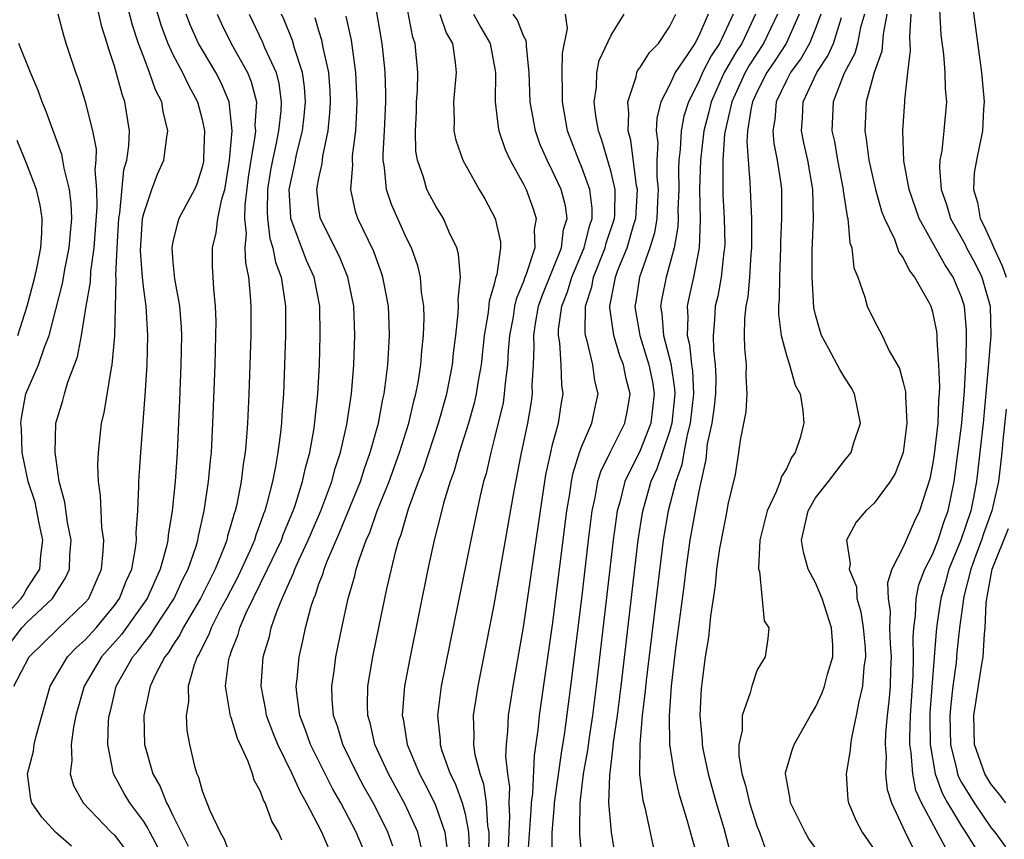
# Model space of a CAD drawing. Units: inches. Extents: x 2616000 to 2619000, y 1476000 to 1479000.
# Drawn here: x 2617205 to 2617272, y 1476117 to 1476173 of the extents above; entities that cross this region are included whole.
import ezdxf

# ---------------------------------------------------------------- set-up
doc = ezdxf.new("R2010")
doc.units = ezdxf.units.IN
doc.header["$MEASUREMENT"] = 0
doc.layers.add('LD26161476_2ft', color=162, linetype='Continuous')

msp = doc.modelspace()

# ---------------------------------------------------------------- linework, layer by layer
at = {"layer": 'LD26161476_2ft'}
for points, elevation in [([(2617212.806, 1476176.806), (2617214.197, 1476172.197), (2617214.648, 1476171), (2617215, 1476170.229), (2617215.654, 1476169), (2617216.086, 1476168.086), (2617216.688, 1476167), (2617217, 1476165.779), (2617217.156, 1476165), (2617217.106, 1476163.107), (2617217.084, 1476162.916), (2617217, 1476162.518), (2617216.642, 1476161.358), (2617216.478, 1476161), (2617215.418, 1476159), (2617215.314, 1476158.686), (2617215, 1476157.435), (2617214.918, 1476157), (2617215, 1476156.022), (2617215.117, 1476154.883), (2617215.46, 1476153), (2617215.572, 1476151.572), (2617215.587, 1476151), (2617215.549, 1476149), (2617215.446, 1476146.554), (2617215.282, 1476143), (2617215.149, 1476141), (2617214.949, 1476139), (2617214.666, 1476137.334), (2617214.643, 1476137), (2617214.555, 1476136.555), (2617214.132, 1476135), (2617213.233, 1476133), (2617211.472, 1476130.528), (2617210.118, 1476129), (2617208.926, 1476127), (2617208.366, 1476125), (2617208.193, 1476124.193), (2617208.033, 1476123), (2617208.083, 1476121.917), (2617207.97, 1476121), (2617208.203, 1476120.203), (2617208.857, 1476119), (2617210.776, 1476117), (2617211, 1476116.787), (2617211.781, 1476115.781)], 8894), ([(2617269.488, 1476175.488), (2617270.357, 1476169), (2617270.532, 1476167), (2617270.491, 1476166.491), (2617270.428, 1476165), (2617270.01, 1476163), (2617269.865, 1476162.135), (2617269.815, 1476161), (2617270.095, 1476160.095), (2617270.267, 1476159), (2617270.527, 1476158.527), (2617271, 1476157.486), (2617271.201, 1476157), (2617271.775, 1476155.776), (2617272.039, 1476155)], 8842), ([(2617230.052, 1476116.052), (2617229.719, 1476117), (2617229.485, 1476117.485), (2617228.707, 1476119), (2617228.091, 1476120.092), (2617227.61, 1476121), (2617226.633, 1476123), (2617226.261, 1476124.261), (2617225.991, 1476125), (2617225.898, 1476126.102), (2617225.873, 1476127), (2617226.031, 1476128.031), (2617226.159, 1476129), (2617226.571, 1476131), (2617227.009, 1476133), (2617227.455, 1476134.545), (2617227.553, 1476135), (2617227.787, 1476135.787), (2617228.23, 1476137), (2617228.474, 1476137.526), (2617228.99, 1476139), (2617229.796, 1476141), (2617230.521, 1476143), (2617231.15, 1476145), (2617231.495, 1476146.505), (2617231.636, 1476147), (2617231.785, 1476147.785), (2617231.972, 1476149), (2617232.04, 1476149.96), (2617232.156, 1476151), (2617232.199, 1476152.199), (2617232.179, 1476153), (2617232.029, 1476153.971), (2617231.96, 1476155), (2617231.778, 1476155.778), (2617231.335, 1476157), (2617231, 1476157.671), (2617229.959, 1476159.959), (2617229.618, 1476161), (2617229.491, 1476162.509), (2617229.393, 1476163), (2617229.385, 1476163.385), (2617229.487, 1476165), (2617229.576, 1476167), (2617229.586, 1476167.586), (2617229.538, 1476169), (2617229.497, 1476169.497), (2617229.33, 1476171), (2617228.633, 1476175)], 8880), ([(2617232.001, 1476116.001), (2617231.76, 1476117), (2617230.899, 1476118.899), (2617229.75, 1476121), (2617228.835, 1476123), (2617228.495, 1476124.495), (2617228.335, 1476125), (2617228.317, 1476125.683), (2617228.355, 1476127), (2617228.694, 1476129), (2617229.129, 1476131.129), (2617229.651, 1476133.651), (2617229.956, 1476135), (2617230.26, 1476136.26), (2617230.476, 1476137), (2617230.63, 1476137.37), (2617231.141, 1476139.141), (2617231.82, 1476141), (2617232.148, 1476141.852), (2617233.191, 1476145), (2617233.746, 1476147), (2617234.132, 1476149), (2617234.212, 1476149.788), (2617234.366, 1476151), (2617234.538, 1476152.538), (2617234.555, 1476153), (2617234.527, 1476153.473), (2617234.687, 1476155), (2617234.562, 1476156.562), (2617234.44, 1476157), (2617233.921, 1476158.079), (2617233.531, 1476159), (2617233, 1476159.855), (2617232.596, 1476160.596), (2617232.394, 1476161), (2617232.159, 1476161.841), (2617231.735, 1476163), (2617231.63, 1476163.63), (2617231.602, 1476165), (2617231.673, 1476166.327), (2617231.689, 1476167), (2617231.746, 1476167.746), (2617231.772, 1476169), (2617231.59, 1476171), (2617231.431, 1476171.431), (2617230.742, 1476175)], 8878), ([(2617204.121, 1476127), (2617205.16, 1476129), (2617207.1, 1476130.9), (2617209, 1476132.715), (2617209.237, 1476133), (2617210.121, 1476135), (2617210.234, 1476136.235), (2617210.263, 1476137), (2617210.136, 1476137.864), (2617210.079, 1476139), (2617210.049, 1476140.049), (2617209.904, 1476141), (2617209.861, 1476142.139), (2617209.897, 1476143), (2617210.122, 1476145), (2617210.298, 1476145.702), (2617210.789, 1476148.789), (2617210.843, 1476149), (2617211.029, 1476150.971), (2617211.125, 1476154.875), (2617211.104, 1476155.104), (2617211.179, 1476157), (2617211.3, 1476159), (2617211.374, 1476159.374), (2617211.651, 1476162.349), (2617211.846, 1476163), (2617211.992, 1476163.992), (2617212.022, 1476165), (2617211.719, 1476167), (2617211.518, 1476167.518), (2617211, 1476169.443), (2617210.604, 1476170.604), (2617210.503, 1476171), (2617210.139, 1476172.139), (2617209.637, 1476174.363)], 8898), ([(2617208.048, 1476116.048), (2617206.965, 1476117), (2617206.032, 1476118.032), (2617205.354, 1476119), (2617205.265, 1476119.265), (2617205.051, 1476121), (2617205.458, 1476122.542), (2617205.506, 1476123), (2617205.661, 1476123.661), (2617206.599, 1476127), (2617207.781, 1476129), (2617208.38, 1476129.62), (2617209, 1476130.175), (2617209.737, 1476131), (2617211, 1476132.522), (2617211.346, 1476133), (2617211.809, 1476134.191), (2617212.179, 1476135), (2617212.447, 1476136.447), (2617212.499, 1476137), (2617212.476, 1476137.524), (2617212.594, 1476139), (2617212.679, 1476140.679), (2617212.67, 1476141), (2617212.681, 1476141.319), (2617212.794, 1476143), (2617213.103, 1476146.897), (2617213.241, 1476149), (2617213.29, 1476151), (2617213.16, 1476153), (2617213, 1476154.166), (2617212.909, 1476155), (2617212.788, 1476156.788), (2617212.93, 1476159), (2617213, 1476159.354), (2617213.555, 1476161), (2617213.957, 1476162.043), (2617214.374, 1476163), (2617214.584, 1476164.584), (2617214.66, 1476165), (2617214.329, 1476166.329), (2617214.232, 1476167), (2617213.815, 1476167.815), (2617213.409, 1476169), (2617213, 1476170.046), (2617212.654, 1476171), (2617212.237, 1476172.237), (2617211.714, 1476174.286)], 8896), ([(2617267.408, 1476174.592), (2617267.575, 1476171.575), (2617267.757, 1476170.243), (2617267.85, 1476169), (2617267.881, 1476167.881), (2617267.955, 1476167), (2617267.783, 1476165), (2617267.637, 1476163.637), (2617267.514, 1476163), (2617267.491, 1476162.509), (2617267.609, 1476161), (2617267.965, 1476159.964), (2617268.236, 1476159), (2617269.232, 1476157.232), (2617269.338, 1476157), (2617269.923, 1476155.923), (2617270.388, 1476155), (2617270.958, 1476153), (2617270.995, 1476151), (2617270.823, 1476148.823), (2617270.463, 1476145), (2617270.02, 1476141), (2617269.792, 1476139.792), (2617269.626, 1476139), (2617268.947, 1476137), (2617268.132, 1476135), (2617267.893, 1476134.107), (2617267.568, 1476133), (2617267.331, 1476131.33), (2617267.26, 1476130.74), (2617266.831, 1476125.169), (2617266.816, 1476124.816), (2617266.839, 1476123), (2617267.196, 1476121), (2617267.67, 1476119.67), (2617268.031, 1476119), (2617269, 1476117.403), (2617269.275, 1476117), (2617271.746, 1476113)], 8844), ([(2617203.945, 1476130.055), (2617204.669, 1476131), (2617205, 1476131.355), (2617206.76, 1476133), (2617207, 1476133.41), (2617207.631, 1476134.369), (2617207.919, 1476135), (2617207.954, 1476135.954), (2617208.04, 1476137), (2617207.791, 1476138.209), (2617207.601, 1476139.601), (2617207.216, 1476141), (2617207, 1476142.506), (2617206.937, 1476143), (2617206.997, 1476145), (2617207.459, 1476146.541), (2617207.569, 1476147), (2617207.806, 1476147.806), (2617208.465, 1476149.535), (2617208.739, 1476151), (2617209.057, 1476153), (2617209.352, 1476154.648), (2617209.374, 1476155.375), (2617209.615, 1476157), (2617209.818, 1476159.818), (2617209.788, 1476161), (2617209.668, 1476162.332), (2617209.74, 1476163), (2617209.759, 1476163.759), (2617209.519, 1476165), (2617209.023, 1476167), (2617208.53, 1476168.53), (2617208.35, 1476169), (2617207.701, 1476171), (2617207.541, 1476171.541), (2617207.141, 1476173)], 8900), ([(2617213.979, 1476115.979), (2617213.415, 1476117), (2617213.286, 1476117.285), (2617213, 1476117.731), (2617212.044, 1476119), (2617211.655, 1476119.655), (2617210.952, 1476120.952), (2617210.93, 1476121), (2617210.557, 1476123), (2617210.594, 1476124.594), (2617210.643, 1476125), (2617210.72, 1476125.28), (2617211.114, 1476127), (2617212.255, 1476129), (2617212.602, 1476129.398), (2617213, 1476129.946), (2617213.478, 1476130.522), (2617213.765, 1476131), (2617215.081, 1476133), (2617215.682, 1476134.318), (2617216.036, 1476135), (2617216.587, 1476136.587), (2617216.706, 1476137), (2617216.745, 1476137.255), (2617217.151, 1476139), (2617217.445, 1476141), (2617217.564, 1476142.436), (2617217.633, 1476143), (2617217.741, 1476145), (2617217.887, 1476149), (2617217.947, 1476151), (2617217.953, 1476151.953), (2617217.925, 1476153), (2617217.803, 1476154.197), (2617217.755, 1476155), (2617217.722, 1476155.722), (2617217.702, 1476157), (2617217.973, 1476158.026), (2617218.069, 1476159), (2617218.34, 1476160.34), (2617218.547, 1476161), (2617218.626, 1476161.374), (2617218.883, 1476163), (2617219.053, 1476165), (2617219, 1476165.673), (2617218.86, 1476167), (2617218.307, 1476168.307), (2617217.948, 1476169), (2617217, 1476170.57), (2617216.756, 1476171), (2617216.214, 1476172.214), (2617215.907, 1476173)], 8892), ([(2617218.021, 1476173), (2617218.328, 1476172.328), (2617218.988, 1476171), (2617220.112, 1476169), (2617220.37, 1476168.371), (2617220.713, 1476167), (2617220.617, 1476165.383), (2617220.647, 1476165), (2617220.617, 1476164.617), (2617220.334, 1476163), (2617220.164, 1476161.836), (2617219.918, 1476159.918), (2617219.899, 1476159), (2617220.02, 1476157.98), (2617219.934, 1476157), (2617219.97, 1476155.97), (2617220.173, 1476155), (2617220.299, 1476153.701), (2617220.338, 1476153), (2617220.329, 1476151), (2617220.195, 1476147), (2617220.103, 1476145), (2617220.039, 1476144.039), (2617219.939, 1476143), (2617219.803, 1476142.197), (2617219.665, 1476141), (2617219.346, 1476139.346), (2617219.263, 1476139), (2617219.191, 1476138.809), (2617219, 1476138.111), (2617218.738, 1476137.261), (2617218.683, 1476137), (2617218.504, 1476136.504), (2617217.884, 1476135), (2617216.887, 1476133), (2617215.705, 1476131), (2617215.484, 1476130.516), (2617215, 1476129.804), (2617214.698, 1476129.302), (2617214.448, 1476129), (2617213.834, 1476127.834), (2617213.452, 1476127), (2617213.007, 1476125), (2617213.06, 1476123), (2617213.622, 1476121), (2617214.121, 1476120.121), (2617214.561, 1476119), (2617214.733, 1476118.733), (2617215, 1476118.143), (2617216.036, 1476116.036)], 8890), ([(2617220.219, 1476173), (2617221.123, 1476171.123), (2617221.282, 1476170.718), (2617222.064, 1476169), (2617222.254, 1476168.253), (2617222.413, 1476167), (2617222.379, 1476166.379), (2617222.231, 1476165), (2617222.047, 1476164.047), (2617221.809, 1476163), (2617221.685, 1476162.316), (2617221.486, 1476161), (2617221.455, 1476159.455), (2617221.478, 1476159), (2617221.64, 1476157.64), (2617221.851, 1476157), (2617222.02, 1476156.02), (2617222.406, 1476155), (2617222.667, 1476153.333), (2617222.7, 1476153), (2617222.713, 1476151), (2617222.569, 1476147), (2617222.459, 1476145.542), (2617222.432, 1476145), (2617222.37, 1476144.37), (2617222.186, 1476143), (2617222.025, 1476142.025), (2617221.81, 1476141), (2617221.416, 1476139.416), (2617221.291, 1476139), (2617221.204, 1476138.796), (2617221, 1476138.199), (2617220.671, 1476137.33), (2617220.58, 1476137), (2617220.265, 1476136.265), (2617219.464, 1476134.536), (2617218.665, 1476133), (2617218.264, 1476132.264), (2617217.622, 1476131), (2617217.467, 1476130.532), (2617217, 1476129.636), (2617216.801, 1476129.199), (2617216.666, 1476129), (2617216.447, 1476128.447), (2617216.047, 1476127), (2617216.071, 1476125.929), (2617215.903, 1476125), (2617215.957, 1476123.957), (2617216.142, 1476123), (2617216.479, 1476121.521), (2617216.628, 1476121), (2617216.761, 1476120.761), (2617217, 1476119.835), (2617217.524, 1476118.476), (2617218.242, 1476117), (2617218.516, 1476116.516), (2617219, 1476115.207)], 8888), ([(2617222.455, 1476116.455), (2617222.233, 1476117), (2617221.766, 1476117.766), (2617221.322, 1476119), (2617221.201, 1476119.201), (2617221, 1476119.784), (2617220.563, 1476120.563), (2617220.442, 1476121), (2617220.15, 1476121.85), (2617219.418, 1476123.418), (2617219, 1476124.845), (2617218.953, 1476124.953), (2617218.611, 1476127), (2617218.825, 1476128.825), (2617218.865, 1476129), (2617218.912, 1476129.088), (2617219, 1476129.356), (2617219.468, 1476130.531), (2617219.587, 1476131), (2617220.025, 1476132.025), (2617221.487, 1476135), (2617222.426, 1476137), (2617222.572, 1476137.428), (2617223.242, 1476139), (2617223.375, 1476139.375), (2617223.88, 1476141), (2617224.069, 1476141.932), (2617224.365, 1476143), (2617224.662, 1476144.662), (2617224.92, 1476147), (2617225.033, 1476149), (2617225.092, 1476151), (2617225.05, 1476153), (2617224.662, 1476155), (2617224.145, 1476156.145), (2617223.074, 1476159), (2617223.066, 1476159.067), (2617222.962, 1476161), (2617223.333, 1476162.667), (2617223.491, 1476163.491), (2617223.876, 1476165), (2617223.992, 1476166.007), (2617224.077, 1476167), (2617224.013, 1476168.013), (2617223.881, 1476169), (2617223.324, 1476170.676), (2617223.189, 1476171.189), (2617222.611, 1476172.61), (2617222.424, 1476173)], 8886), ([(2617225.734, 1476115.734), (2617225.187, 1476117), (2617224.147, 1476119), (2617223.731, 1476119.731), (2617223.17, 1476121), (2617222.177, 1476123), (2617221.841, 1476123.841), (2617221.409, 1476125), (2617221.359, 1476125.359), (2617221.043, 1476127), (2617221.188, 1476129), (2617221.603, 1476130.397), (2617221.733, 1476131), (2617222.108, 1476132.108), (2617222.478, 1476133), (2617223, 1476134.183), (2617223.266, 1476134.734), (2617223.351, 1476135), (2617223.622, 1476135.622), (2617224.271, 1476137), (2617224.481, 1476137.519), (2617225.139, 1476139), (2617225.881, 1476141), (2617226.107, 1476141.893), (2617226.472, 1476143), (2617226.904, 1476144.904), (2617227.218, 1476147), (2617227.389, 1476149), (2617227.464, 1476151), (2617227.389, 1476153), (2617226.987, 1476155), (2617226.404, 1476156.404), (2617225.194, 1476158.806), (2617225.099, 1476159), (2617225.081, 1476159.081), (2617225, 1476159.696), (2617224.861, 1476161), (2617225, 1476161.775), (2617225.221, 1476162.779), (2617225.27, 1476163.27), (2617225.633, 1476165), (2617225.752, 1476166.248), (2617225.788, 1476167), (2617225.756, 1476167.755), (2617225.669, 1476169), (2617225.292, 1476170.708), (2617225.207, 1476171.207), (2617225, 1476171.848), (2617224.737, 1476172.737)], 8884), ([(2617227.977, 1476115.977), (2617227.54, 1476117), (2617226.493, 1476119), (2617225.957, 1476119.957), (2617224.429, 1476123), (2617224.06, 1476124.06), (2617223.693, 1476125), (2617223.481, 1476126.519), (2617223.439, 1476127), (2617223.503, 1476127.503), (2617223.646, 1476129), (2617223.904, 1476130.096), (2617224.087, 1476131), (2617224.472, 1476132.472), (2617224.645, 1476133), (2617224.761, 1476133.239), (2617225, 1476133.995), (2617225.279, 1476134.72), (2617225.349, 1476135), (2617225.555, 1476135.555), (2617226.437, 1476137.564), (2617227.837, 1476141), (2617228.11, 1476141.89), (2617228.517, 1476143), (2617229.066, 1476145), (2617229.368, 1476146.632), (2617229.459, 1476147), (2617229.54, 1476147.54), (2617229.708, 1476149), (2617229.764, 1476149.764), (2617229.823, 1476151), (2617229.804, 1476151.804), (2617229.75, 1476153), (2617229.453, 1476154.547), (2617229.381, 1476155), (2617229.293, 1476155.293), (2617229, 1476156.033), (2617228.749, 1476156.749), (2617227.672, 1476159), (2617227.498, 1476159.498), (2617227.179, 1476161), (2617227.309, 1476162.692), (2617227.287, 1476163), (2617227.307, 1476163.307), (2617227.515, 1476165), (2617227.588, 1476166.412), (2617227.613, 1476167), (2617227.528, 1476169), (2617227.219, 1476171.22), (2617226.867, 1476172.867)], 8882), ([(2617233.285, 1476173), (2617233.714, 1476171.715), (2617234.134, 1476171), (2617234.32, 1476169.68), (2617234.386, 1476169), (2617234.207, 1476167), (2617234.264, 1476165.736), (2617234.242, 1476165), (2617234.361, 1476164.361), (2617234.84, 1476163), (2617235.972, 1476161), (2617236.356, 1476160.356), (2617237.072, 1476159), (2617237.42, 1476157.42), (2617237.43, 1476157), (2617237.177, 1476155.177), (2617237.085, 1476154.915), (2617237, 1476154.516), (2617236.651, 1476153.349), (2617236.581, 1476152.581), (2617236.317, 1476151), (2617236.107, 1476149), (2617235.905, 1476147.905), (2617235.764, 1476147), (2617235.622, 1476146.378), (2617235.229, 1476145), (2617234.6, 1476143), (2617234.253, 1476141.747), (2617233.976, 1476141), (2617233.526, 1476139.526), (2617233.325, 1476138.675), (2617232.894, 1476137), (2617232.464, 1476135), (2617231.235, 1476129), (2617230.858, 1476127), (2617230.707, 1476125), (2617230.765, 1476124.765), (2617231.042, 1476123), (2617231.875, 1476121), (2617232.274, 1476120.274), (2617232.911, 1476119), (2617233, 1476118.788), (2617233.614, 1476117), (2617233.768, 1476115.767)], 8876), ([(2617235.574, 1476173), (2617236.077, 1476172.077), (2617236.726, 1476171), (2617237.079, 1476169), (2617237.064, 1476167), (2617237.264, 1476165.264), (2617237.315, 1476165), (2617237.744, 1476163.744), (2617238.084, 1476163), (2617239, 1476161.358), (2617239.176, 1476161), (2617239.671, 1476159.671), (2617239.879, 1476159), (2617239.744, 1476158.256), (2617239.768, 1476157), (2617239.19, 1476155.19), (2617239.078, 1476154.922), (2617239, 1476154.688), (2617238.503, 1476153.497), (2617238.398, 1476153), (2617238.289, 1476152.289), (2617238.052, 1476151), (2617237.959, 1476149.959), (2617237.916, 1476149), (2617237.74, 1476147.74), (2617237.691, 1476147), (2617237.6, 1476146.4), (2617237, 1476143.904), (2617236.761, 1476143), (2617236.439, 1476141.561), (2617236.266, 1476141), (2617236.029, 1476140.029), (2617235.4, 1476137), (2617233.376, 1476127), (2617233.115, 1476125), (2617233.287, 1476123.287), (2617233.296, 1476123), (2617233.421, 1476122.58), (2617233.987, 1476121), (2617234.33, 1476120.33), (2617234.806, 1476119), (2617235, 1476118.267), (2617235.248, 1476117), (2617235.304, 1476115.304)], 8874), ([(2617236.605, 1476115), (2617236.661, 1476116.661), (2617236.65, 1476117), (2617236.564, 1476117.436), (2617236.474, 1476119), (2617236.295, 1476120.295), (2617236.029, 1476121), (2617235.695, 1476122.305), (2617235.597, 1476123), (2617235.62, 1476123.62), (2617235.575, 1476125), (2617235.894, 1476127), (2617237, 1476132.57), (2617238.371, 1476140.371), (2617238.852, 1476142.852), (2617239.3, 1476145), (2617239.543, 1476146.458), (2617239.614, 1476147), (2617239.594, 1476147.594), (2617239.684, 1476149), (2617239.744, 1476150.256), (2617239.71, 1476151), (2617239.828, 1476151.828), (2617240.034, 1476153), (2617240.274, 1476153.726), (2617241.602, 1476157), (2617241.751, 1476158.249), (2617241.983, 1476159), (2617241.873, 1476159.873), (2617241.571, 1476161), (2617241, 1476162.259), (2617240.614, 1476163), (2617240.129, 1476164.129), (2617239.815, 1476165), (2617239.467, 1476167), (2617239.399, 1476169), (2617239.204, 1476170.796), (2617239.208, 1476171), (2617239.191, 1476171.191), (2617239, 1476171.516), (2617238.583, 1476172.583), (2617238.285, 1476173)], 8872), ([(2617237.976, 1476115.976), (2617238.012, 1476117), (2617238.079, 1476118.079), (2617238.03, 1476119), (2617238.073, 1476120.073), (2617237.931, 1476121), (2617237.797, 1476122.203), (2617237.832, 1476123), (2617237.927, 1476123.927), (2617237.966, 1476125), (2617238.286, 1476127), (2617239, 1476131.035), (2617239.516, 1476134.484), (2617240.158, 1476139), (2617240.464, 1476141), (2617240.543, 1476141.457), (2617240.874, 1476143), (2617241, 1476143.529), (2617241.397, 1476145), (2617241.604, 1476146.397), (2617241.716, 1476147), (2617241.629, 1476147.63), (2617241.581, 1476149), (2617241.495, 1476150.506), (2617241.404, 1476151), (2617241.41, 1476151.41), (2617241.629, 1476153), (2617242.011, 1476153.989), (2617242.305, 1476155), (2617243.162, 1476157), (2617243.518, 1476158.482), (2617243.696, 1476159), (2617243.706, 1476159.706), (2617243.549, 1476161), (2617243, 1476162.511), (2617242.785, 1476163), (2617242.019, 1476165), (2617241.662, 1476167), (2617241.68, 1476167.68), (2617241.64, 1476169), (2617241.663, 1476170.337), (2617242.011, 1476172.011), (2617241.876, 1476173)], 8870), ([(2617239.301, 1476115.301), (2617239.523, 1476118.477), (2617239.562, 1476119), (2617239.644, 1476119.644), (2617239.749, 1476122.251), (2617240.009, 1476124.009), (2617240.104, 1476125), (2617241, 1476131.191), (2617241.973, 1476139), (2617242.17, 1476140.17), (2617242.29, 1476141), (2617242.405, 1476141.595), (2617242.848, 1476143), (2617243, 1476143.426), (2617243.689, 1476145), (2617243.903, 1476146.097), (2617244.111, 1476147), (2617243.888, 1476147.888), (2617243.739, 1476149), (2617243.373, 1476150.627), (2617243.25, 1476151), (2617243.217, 1476151.217), (2617243.241, 1476153), (2617243.673, 1476154.327), (2617243.79, 1476155), (2617244.595, 1476157), (2617244.674, 1476157.326), (2617245.232, 1476159), (2617245.248, 1476159.248), (2617245.273, 1476161), (2617245, 1476162.179), (2617244.366, 1476164.366), (2617244.129, 1476165), (2617243.955, 1476166.045), (2617243.849, 1476167), (2617243.99, 1476167.99), (2617244.021, 1476169), (2617244.181, 1476169.819), (2617245, 1476171.551), (2617245.889, 1476173)], 8868), ([(2617240.953, 1476113.047), (2617240.972, 1476116.972), (2617241.135, 1476118.865), (2617241.136, 1476119), (2617241.599, 1476122.401), (2617241.828, 1476123.827), (2617242.25, 1476127), (2617242.993, 1476133.007), (2617243.453, 1476137), (2617243.703, 1476139), (2617243.911, 1476139.911), (2617244.103, 1476141), (2617244.306, 1476141.694), (2617244.934, 1476143), (2617245.946, 1476145), (2617246.116, 1476145.884), (2617246.303, 1476147), (2617246.027, 1476148.027), (2617245.839, 1476149), (2617245.604, 1476149.604), (2617245.18, 1476151), (2617244.912, 1476152.912), (2617244.914, 1476153), (2617245.263, 1476154.737), (2617245.301, 1476155), (2617245.468, 1476155.468), (2617246.09, 1476157), (2617246.536, 1476158.536), (2617246.685, 1476159), (2617246.804, 1476161), (2617246.745, 1476161.255), (2617246.362, 1476164.362), (2617246.174, 1476165), (2617246.226, 1476166.226), (2617246.135, 1476167), (2617246.712, 1476168.712), (2617246.765, 1476169), (2617246.837, 1476169.162), (2617247, 1476169.356), (2617247.637, 1476170.363), (2617248.257, 1476171), (2617249, 1476172.124), (2617249.424, 1476173)], 8866), ([(2617251.636, 1476173), (2617251, 1476171.506), (2617250.731, 1476171), (2617250.237, 1476170.237), (2617249.387, 1476169), (2617249, 1476168.147), (2617248.411, 1476167), (2617248.121, 1476165.879), (2617248.087, 1476165), (2617248.189, 1476164.189), (2617248.128, 1476163), (2617248.132, 1476161.868), (2617248.221, 1476161), (2617248.169, 1476160.169), (2617248.128, 1476159), (2617247.981, 1476158.019), (2617247.66, 1476157), (2617246.945, 1476155), (2617246.697, 1476153.303), (2617246.636, 1476153), (2617246.678, 1476152.678), (2617246.969, 1476151), (2617247.591, 1476149), (2617247.826, 1476147.826), (2617247.955, 1476147), (2617247.717, 1476145), (2617247, 1476143.134), (2617245.941, 1476141), (2617245.595, 1476139.595), (2617245.421, 1476139), (2617245.145, 1476137), (2617243.979, 1476127), (2617243.718, 1476125), (2617243.49, 1476123.49), (2617243.38, 1476122.62), (2617243.099, 1476121), (2617242.857, 1476119), (2617242.848, 1476117.152), (2617242.833, 1476116.833), (2617243.202, 1476113)], 8864), ([(2617253.358, 1476173), (2617252.417, 1476171), (2617251.857, 1476170.143), (2617251.267, 1476169), (2617251, 1476168.383), (2617250.29, 1476167), (2617249.989, 1476166.011), (2617249.803, 1476165), (2617249.736, 1476163.736), (2617249.645, 1476163), (2617249.625, 1476162.376), (2617249.629, 1476161), (2617249.579, 1476159.579), (2617249.589, 1476159), (2617249.569, 1476158.43), (2617249.317, 1476157), (2617248.761, 1476155), (2617248.472, 1476153.528), (2617248.389, 1476153), (2617248.479, 1476152.479), (2617248.583, 1476151), (2617249.087, 1476149.087), (2617249.346, 1476147.346), (2617249.359, 1476147), (2617249.154, 1476145), (2617249, 1476144.434), (2617248.129, 1476141.871), (2617247.729, 1476141), (2617247.214, 1476139.215), (2617247.133, 1476138.867), (2617246.837, 1476137), (2617245.661, 1476127), (2617245.405, 1476125), (2617245.142, 1476123.142), (2617245.13, 1476122.869), (2617244.883, 1476120.884), (2617244.833, 1476119), (2617244.994, 1476116.994), (2617245.283, 1476115.283)], 8862), ([(2617254.893, 1476173), (2617253.94, 1476171), (2617253.574, 1476170.426), (2617252.746, 1476169), (2617251.841, 1476167), (2617251.687, 1476166.313), (2617251.357, 1476165), (2617251.12, 1476163), (2617251.053, 1476161), (2617251.095, 1476158.905), (2617251.019, 1476157), (2617250.636, 1476155), (2617250.336, 1476153.664), (2617250.204, 1476153), (2617250.263, 1476152.263), (2617250.208, 1476151), (2617250.375, 1476150.375), (2617250.507, 1476149), (2617250.572, 1476148.572), (2617250.633, 1476147), (2617250.417, 1476145), (2617250.198, 1476144.198), (2617249.977, 1476143), (2617249.849, 1476142.151), (2617249.43, 1476141), (2617248.905, 1476139), (2617248.557, 1476137), (2617247.391, 1476127.391), (2617247.33, 1476126.67), (2617247.124, 1476125), (2617246.957, 1476123), (2617246.954, 1476120.954), (2617247.175, 1476119.175), (2617247.306, 1476118.694), (2617247.91, 1476115.91)], 8860), ([(2617256.387, 1476173), (2617255.433, 1476171), (2617254.473, 1476169.527), (2617254.17, 1476169), (2617253.256, 1476167), (2617252.802, 1476165), (2617252.775, 1476164.775), (2617252.648, 1476163), (2617252.656, 1476160.656), (2617252.743, 1476159), (2617252.781, 1476157.219), (2617252.772, 1476157), (2617252.722, 1476156.722), (2617252.535, 1476155), (2617252.299, 1476153.701), (2617252.132, 1476153), (2617252.083, 1476152.083), (2617251.983, 1476151), (2617252.005, 1476149.995), (2617252.122, 1476149), (2617252.166, 1476148.166), (2617252.144, 1476147), (2617252.035, 1476145.965), (2617251.896, 1476145), (2617251.589, 1476143.59), (2617251.48, 1476142.52), (2617251, 1476140.352), (2617250.752, 1476139), (2617250.393, 1476137), (2617250.112, 1476135), (2617249.995, 1476134.005), (2617249.393, 1476129.393), (2617249.113, 1476127), (2617248.969, 1476124.969), (2617249.01, 1476123.01), (2617249.322, 1476121), (2617249.645, 1476119.645), (2617250.217, 1476117.783), (2617250.54, 1476116.54), (2617251, 1476114.954)], 8858), ([(2617257.878, 1476173), (2617256.975, 1476171), (2617256.207, 1476169.793), (2617255.659, 1476169), (2617255, 1476167.714), (2617254.674, 1476167), (2617254.58, 1476166.58), (2617254.342, 1476165), (2617254.291, 1476164.291), (2617254.376, 1476163), (2617254.506, 1476161.494), (2617254.511, 1476161), (2617254.603, 1476159), (2617254.619, 1476157), (2617254.574, 1476156.574), (2617254.485, 1476155), (2617254.358, 1476153.642), (2617254.225, 1476153), (2617254.134, 1476152.134), (2617254.11, 1476151), (2617254.134, 1476150.134), (2617254.242, 1476149), (2617254.218, 1476148.218), (2617254.289, 1476147), (2617254.224, 1476145.776), (2617253.845, 1476143.845), (2617253.733, 1476143), (2617253.488, 1476141.488), (2617253, 1476139.421), (2617252.928, 1476139), (2617252.527, 1476137), (2617252.43, 1476136.43), (2617252.22, 1476135), (2617252.114, 1476133.885), (2617251.798, 1476131.798), (2617251.666, 1476130.335), (2617251.449, 1476129), (2617251.158, 1476126.842), (2617251.074, 1476125), (2617251.242, 1476123.242), (2617251.243, 1476123), (2617251.289, 1476122.711), (2617251.647, 1476121), (2617252.205, 1476119), (2617252.726, 1476117.275), (2617253.253, 1476115.253)], 8856), ([(2617259.368, 1476173), (2617259, 1476172.013), (2617258.589, 1476171), (2617258.012, 1476169.988), (2617257.283, 1476169), (2617257, 1476168.45), (2617256.297, 1476167), (2617256.218, 1476165.782), (2617256.077, 1476165), (2617256.136, 1476164.136), (2617256.369, 1476163), (2617256.616, 1476161.384), (2617256.657, 1476161), (2617256.673, 1476160.673), (2617256.678, 1476159), (2617256.596, 1476157.404), (2617256.598, 1476157), (2617256.521, 1476155), (2617256.518, 1476153.482), (2617256.466, 1476153), (2617256.455, 1476152.455), (2617256.639, 1476151), (2617257, 1476149.653), (2617257.211, 1476149), (2617257.602, 1476147.602), (2617257.935, 1476147), (2617258.122, 1476145.878), (2617258.195, 1476145), (2617257.921, 1476143.921), (2617257.61, 1476143), (2617257.35, 1476142.65), (2617257, 1476141.881), (2617256.66, 1476141.34), (2617256.573, 1476141), (2617256.306, 1476140.306), (2617255.677, 1476139), (2617255.557, 1476138.443), (2617255.194, 1476137), (2617255.081, 1476135.081), (2617255.097, 1476135), (2617255.161, 1476134.839), (2617255.478, 1476131.478), (2617255.791, 1476131), (2617255.735, 1476130.264), (2617255.558, 1476129), (2617255, 1476128.109), (2617254.628, 1476127), (2617254.53, 1476126.53), (2617253.963, 1476125), (2617253.964, 1476123.964), (2617253.756, 1476123), (2617253.753, 1476122.247), (2617253.961, 1476121), (2617254.207, 1476120.207), (2617254.469, 1476119), (2617255, 1476117.374), (2617255.151, 1476117), (2617255.638, 1476115.638)], 8854), ([(2617259.379, 1476115.379), (2617258.54, 1476116.54), (2617258.277, 1476117), (2617257.275, 1476119), (2617257.261, 1476119.261), (2617257, 1476120.623), (2617256.944, 1476121), (2617256.944, 1476121.056), (2617257.386, 1476122.614), (2617257.531, 1476123), (2617258.641, 1476125), (2617259, 1476125.551), (2617259.461, 1476126.539), (2617259.616, 1476127), (2617259.814, 1476127.814), (2617260.185, 1476129), (2617260.186, 1476129.814), (2617260.099, 1476131), (2617259.456, 1476133), (2617259, 1476134.066), (2617258.501, 1476135), (2617258.169, 1476136.169), (2617258.044, 1476137), (2617258.212, 1476137.788), (2617258.483, 1476139), (2617259, 1476139.885), (2617259.877, 1476141), (2617261, 1476142.476), (2617261.431, 1476143), (2617261.592, 1476143.592), (2617262.069, 1476145), (2617261.667, 1476147), (2617261.444, 1476147.444), (2617261, 1476148.098), (2617260.663, 1476148.663), (2617259.917, 1476150.083), (2617259.409, 1476151), (2617259.305, 1476151.305), (2617259, 1476152.411), (2617258.887, 1476152.887), (2617258.757, 1476155), (2617258.774, 1476156.774), (2617258.868, 1476159), (2617258.821, 1476161), (2617258.47, 1476163), (2617258.2, 1476164.2), (2617258.039, 1476165), (2617258.11, 1476165.89), (2617258.143, 1476167), (2617259.076, 1476169), (2617259.848, 1476170.152), (2617260.22, 1476171), (2617260.764, 1476172.764)], 8852), ([(2617262.341, 1476173), (2617262.084, 1476172.084), (2617261.876, 1476171), (2617261.689, 1476170.311), (2617260.958, 1476168.958), (2617260.195, 1476167), (2617260.122, 1476165), (2617260.284, 1476164.283), (2617260.504, 1476163), (2617260.896, 1476161), (2617260.898, 1476160.899), (2617261.151, 1476159.151), (2617261.197, 1476159), (2617261.355, 1476157.355), (2617261.489, 1476157), (2617261.628, 1476155.628), (2617261.89, 1476155), (2617262.379, 1476153.621), (2617262.523, 1476153), (2617263, 1476152.033), (2617263.557, 1476151), (2617264.046, 1476149.954), (2617264.743, 1476148.743), (2617265, 1476147.78), (2617265.145, 1476147.145), (2617265.145, 1476146.856), (2617265.247, 1476145), (2617264.995, 1476143), (2617264.444, 1476141.556), (2617264.103, 1476141), (2617263, 1476139.527), (2617262.44, 1476139), (2617261.769, 1476138.231), (2617261.124, 1476137), (2617261.379, 1476135.379), (2617261.297, 1476135), (2617261.796, 1476133.796), (2617261.833, 1476133), (2617262.095, 1476132.095), (2617262.254, 1476131), (2617262.385, 1476129.614), (2617262.421, 1476129), (2617262.308, 1476128.308), (2617262.223, 1476127), (2617261.958, 1476125.958), (2617261.787, 1476125), (2617261.452, 1476123.452), (2617261.389, 1476123), (2617261.373, 1476122.627), (2617261.096, 1476121), (2617261.21, 1476119.21), (2617261.248, 1476119), (2617261.777, 1476117.777), (2617262.181, 1476117), (2617263, 1476115.809)], 8850), ([(2617263.883, 1476173), (2617263.635, 1476171.635), (2617263.543, 1476170.457), (2617263.01, 1476169), (2617262.465, 1476167), (2617262.363, 1476165), (2617262.469, 1476164.469), (2617262.645, 1476163), (2617263.104, 1476161), (2617263.523, 1476159.523), (2617263.725, 1476159), (2617264.395, 1476157.605), (2617264.707, 1476156.707), (2617265, 1476156.328), (2617265.429, 1476155.429), (2617265.772, 1476155), (2617266.77, 1476153.23), (2617266.886, 1476153), (2617267, 1476152.627), (2617267.273, 1476151.273), (2617267.3, 1476151), (2617267.293, 1476150.707), (2617267.424, 1476149), (2617267.485, 1476147.485), (2617267.461, 1476147), (2617267.418, 1476146.582), (2617267.361, 1476145), (2617267.113, 1476142.887), (2617267, 1476142.137), (2617266.813, 1476141.187), (2617266.122, 1476139), (2617265.747, 1476138.253), (2617265, 1476136.514), (2617264.231, 1476135), (2617263.929, 1476134.071), (2617263.977, 1476133), (2617264.115, 1476132.115), (2617264.068, 1476131), (2617264.097, 1476129.903), (2617264.168, 1476129), (2617264.127, 1476128.128), (2617264.098, 1476127), (2617264.02, 1476125.98), (2617263.898, 1476125), (2617263.79, 1476123.79), (2617263.762, 1476123), (2617263.829, 1476122.171), (2617263.793, 1476121), (2617263.912, 1476119.912), (2617264.187, 1476119), (2617265.134, 1476117), (2617265.749, 1476115.749)], 8848), ([(2617267.908, 1476115.908), (2617266.245, 1476119), (2617265.866, 1476119.866), (2617265.649, 1476121), (2617265.551, 1476122.449), (2617265.458, 1476123), (2617265.452, 1476123.452), (2617265.491, 1476125), (2617265.671, 1476127.671), (2617265.7, 1476129), (2617265.671, 1476130.328), (2617265.722, 1476131), (2617265.844, 1476131.844), (2617265.893, 1476133), (2617266.076, 1476133.924), (2617266.49, 1476135), (2617267, 1476136.014), (2617267.382, 1476137), (2617267.77, 1476138.23), (2617268.069, 1476139), (2617268.487, 1476141), (2617269.014, 1476145), (2617269.203, 1476147.203), (2617269.282, 1476149), (2617269.307, 1476149.307), (2617269.34, 1476151), (2617269.335, 1476151.335), (2617269.199, 1476153), (2617269, 1476153.635), (2617268.429, 1476155), (2617267.85, 1476155.85), (2617266.1, 1476159), (2617265.407, 1476161), (2617265.048, 1476162.952), (2617264.977, 1476165), (2617265.111, 1476167), (2617265.108, 1476167.108), (2617265.306, 1476169), (2617265.497, 1476170.503), (2617265.442, 1476171.442), (2617265.547, 1476173)], 8846), ([(2617203, 1476131.293), (2617204.607, 1476133), (2617204.765, 1476133.235), (2617205, 1476133.653), (2617205.881, 1476135), (2617205.95, 1476135.95), (2617206.1, 1476137), (2617205.845, 1476138.155), (2617205.581, 1476139.581), (2617205.089, 1476141), (2617204.691, 1476143), (2617204.629, 1476144.629), (2617204.588, 1476145), (2617204.629, 1476145.371), (2617204.94, 1476147), (2617205.795, 1476149), (2617206.199, 1476150.199), (2617206.523, 1476151), (2617207.44, 1476154.56), (2617207.623, 1476155.623), (2617207.908, 1476157), (2617207.979, 1476158.021), (2617208.071, 1476159), (2617208.042, 1476160.042), (2617207.913, 1476161), (2617207.546, 1476162.454), (2617207.476, 1476163), (2617207.402, 1476163.402), (2617206.328, 1476166.329), (2617206.043, 1476167), (2617205.769, 1476167.769), (2617205.242, 1476169), (2617204.464, 1476171)], 8902), ([(2617204.386, 1476151), (2617205.033, 1476153), (2617205.537, 1476155), (2617205.698, 1476155.698), (2617205.954, 1476157), (2617206.038, 1476158.038), (2617206.055, 1476159), (2617205.918, 1476159.918), (2617205.653, 1476161), (2617205, 1476162.728), (2617204.347, 1476164.347)], 8904), ([(2617272.045, 1476145.955), (2617271.82, 1476143.82), (2617271.755, 1476143), (2617271.526, 1476141), (2617271.07, 1476139), (2617270.516, 1476137.484), (2617270.357, 1476137), (2617269.963, 1476135.963), (2617269.62, 1476135), (2617269.14, 1476133.14), (2617268.859, 1476131), (2617268.677, 1476129.323), (2617268.621, 1476128.621), (2617268.401, 1476127), (2617268.257, 1476125.743), (2617268.2, 1476125), (2617268.241, 1476123), (2617268.657, 1476121.343), (2617268.721, 1476121), (2617268.794, 1476120.794), (2617269, 1476120.412), (2617269.862, 1476119), (2617271, 1476117.327), (2617271.263, 1476117), (2617271.997, 1476115.997)], 8842), ([(2617272.029, 1476119), (2617271.588, 1476119.589), (2617271, 1476120.316), (2617270.579, 1476121), (2617269.882, 1476123), (2617269.825, 1476125), (2617270.361, 1476128.361), (2617270.477, 1476129), (2617270.568, 1476130.568), (2617270.621, 1476131), (2617270.68, 1476132.679), (2617270.721, 1476133), (2617271.094, 1476135), (2617272.204, 1476137.796)], 8840)]:
    msp.add_lwpolyline(points, dxfattribs=dict(at, elevation=elevation))

doc.saveas('drawing.dxf')
